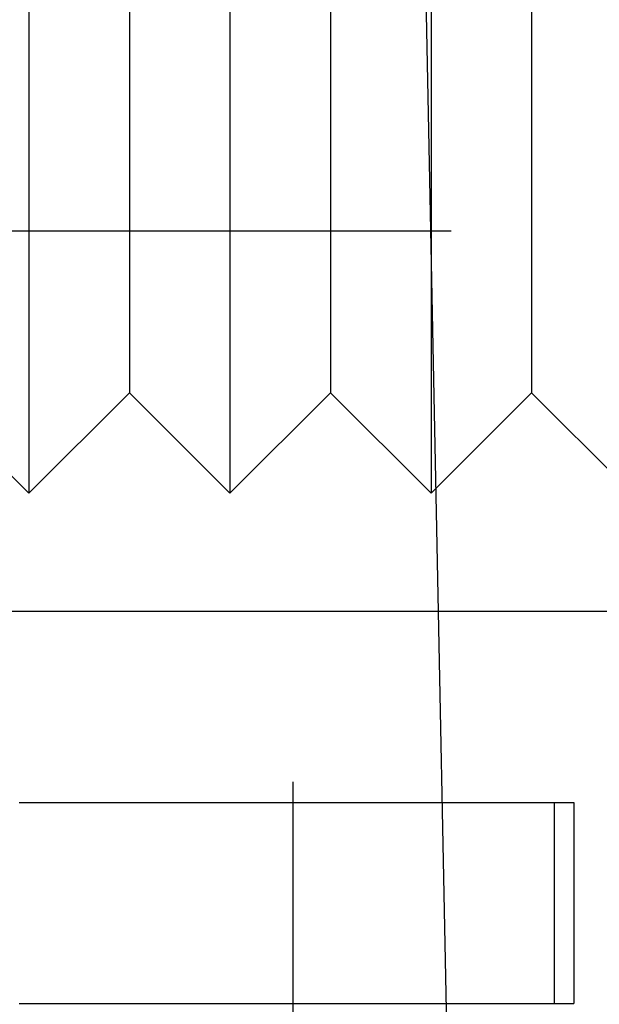
# Model space of a CAD drawing. Extents: x -58 to 573, y -773 to 1630.
# Drawn here: x -7 to -4, y -765 to -760 of the extents above; entities that cross this region are included whole.
import ezdxf

# ---------------------------------------------------------------- set-up
doc = ezdxf.new("R2010")
doc.units = 0
doc.header["$LTSCALE"] = 2
doc.linetypes.add('VERDECKT', pattern=[9.525, 6.35, -3.175])
doc.layers.get('0').update_dxf_attribs({"linetype": 'CONTINUOUS'})
doc.layers.add('HILF', color=2, linetype='CONTINUOUS')

# ---------------------------------------------------------------- blocks, each defined once
blk = doc.blocks.new('A$CCAD52C26')
at = {"color": 1, "linetype": 'VERDECKT'}
for p, q in [((-5.08351, -71.82706), (-5.52694, -50)), ((-7.30008, -56.4123), (-7.30008, -62.4123)), ((-6.30008, -56.4123), (-6.30008, -62.4123)), ((-5.30008, -56.4123), (-5.30008, -62.4123)), ((-6.80008, -56.9123), (-6.80008, -61.9123)), ((-5.80008, -56.9123), (-5.80008, -61.9123)), ((-4.80008, -56.9123), (-4.80008, -61.9123)), ((-56, -61.10658), (0, -61.10658)), ((-7.80008, -61.9123), (-7.30008, -62.4123)), ((-6.80008, -61.9123), (-7.30008, -62.4123)), ((-6.80008, -61.9123), (-6.30008, -62.4123)), ((-5.80008, -61.9123), (-6.30008, -62.4123)), ((-5.80008, -61.9123), (-5.30008, -62.4123)), ((-4.80008, -61.9123), (-5.30008, -62.4123)), ((-4.80008, -61.9123), (-4.30008, -62.4123)), ((-50.5, -63), (50.5, -63)), ((-5.98767, -63.84852), (-5.98767, -66.51586)), ((-4.68793, -63.95136), (-4.68793, -64.95136)), ((-4.59055, -63.95136), (-4.59055, -64.95136))]:
    blk.add_line(p, q, dxfattribs=at)
at = {"color": 1}
for points in [[(-7.34735, -63.9514, 0), (-7.32965, -63.9514, 0), (-7.31197, -63.9514, 0), (-7.29431, -63.9514, 0), (-7.27668, -63.9514, 0), (-7.25906, -63.9514, 0), (-7.24147, -63.9514, 0), (-7.2239, -63.9514, 0), (-7.20636, -63.9514, 0), (-7.18884, -63.9514, 0), (-7.17134, -63.9514, 0), (-7.15387, -63.9514, 0), (-7.13642, -63.9514, 0), (-7.119, -63.9514, 0), (-7.1016, -63.9514, 0), (-7.08424, -63.9514, 0), (-7.0669, -63.9514, 0), (-7.04959, -63.9514, 0), (-7.03231, -63.9514, 0), (-7.01506, -63.9514, 0), (-6.99785, -63.9514, 0), (-6.98066, -63.9514, 0), (-6.9635, -63.9514, 0), (-6.94637, -63.9514, 0), (-6.92928, -63.9514, 0), (-6.91222, -63.9514, 0), (-6.89519, -63.9514, 0), (-6.8782, -63.9514, 0), (-6.86124, -63.9514, 0), (-6.84431, -63.9514, 0), (-6.82742, -63.9514, 0), (-6.81057, -63.9514, 0), (-6.79375, -63.9514, 0), (-6.77697, -63.9514, 0), (-6.76022, -63.9514, 0), (-6.74351, -63.9514, 0), (-6.72684, -63.9514, 0), (-6.71021, -63.9514, 0), (-6.69361, -63.9514, 0), (-6.67706, -63.9514, 0), (-6.66054, -63.9514, 0), (-6.64407, -63.9514, 0), (-6.62763, -63.9514, 0), (-6.61124, -63.9514, 0), (-6.59489, -63.9514, 0), (-6.57858, -63.9514, 0), (-6.56231, -63.9514, 0), (-6.54608, -63.9514, 0), (-6.5299, -63.9514, 0), (-6.51376, -63.9514, 0), (-6.49767, -63.9514, 0), (-6.48162, -63.9514, 0), (-6.46562, -63.9514, 0), (-6.44966, -63.9514, 0), (-6.43375, -63.9514, 0), (-6.41788, -63.9514, 0), (-6.40206, -63.9514, 0), (-6.38629, -63.9514, 0), (-6.37057, -63.9514, 0), (-6.35489, -63.9514, 0), (-6.33927, -63.9514, 0), (-6.32369, -63.9514, 0), (-6.30816, -63.9514, 0), (-6.29269, -63.9514, 0), (-6.27726, -63.9514, 0), (-6.26189, -63.9514, 0), (-6.24657, -63.9514, 0), (-6.23129, -63.9514, 0), (-6.21608, -63.9514, 0), (-6.20091, -63.9514, 0), (-6.1858, -63.9514, 0), (-6.17074, -63.9514, 0), (-6.15574, -63.9514, 0), (-6.14079, -63.9514, 0), (-6.1259, -63.9514, 0), (-6.11106, -63.9514, 0), (-6.09628, -63.9514, 0), (-6.08156, -63.9514, 0), (-6.06689, -63.9514, 0), (-6.05228, -63.9514, 0), (-6.03773, -63.9514, 0), (-6.02324, -63.9514, 0), (-6.00881, -63.9514, 0), (-5.99443, -63.9514, 0), (-5.98012, -63.9514, 0), (-5.96586, -63.9514, 0), (-5.95167, -63.9514, 0), (-5.93754, -63.9514, 0), (-5.92347, -63.9514, 0), (-5.90946, -63.9514, 0), (-5.89551, -63.9514, 0), (-5.88162, -63.9514, 0), (-5.8678, -63.9514, 0), (-5.85404, -63.9514, 0), (-5.84034, -63.9514, 0), (-5.8267, -63.9514, 0), (-5.81313, -63.9514, 0), (-5.79963, -63.9514, 0), (-5.78618, -63.9514, 0), (-5.7728, -63.9514, 0), (-5.75949, -63.9514, 0), (-5.74624, -63.9514, 0), (-5.73306, -63.9514, 0), (-5.71994, -63.9514, 0), (-5.70689, -63.9514, 0), (-5.69391, -63.9514, 0), (-5.68099, -63.9514, 0), (-5.66814, -63.9514, 0), (-5.65535, -63.9514, 0), (-5.64264, -63.9514, 0), (-5.62999, -63.9514, 0), (-5.61741, -63.9514, 0), (-5.6049, -63.9514, 0), (-5.59246, -63.9514, 0), (-5.58009, -63.9514, 0), (-5.56779, -63.9514, 0), (-5.55555, -63.9514, 0), (-5.54339, -63.9514, 0), (-5.5313, -63.9514, 0), (-5.51928, -63.9514, 0), (-5.50733, -63.9514, 0), (-5.49545, -63.9514, 0), (-5.48364, -63.9514, 0), (-5.47191, -63.9514, 0), (-5.46025, -63.9514, 0), (-5.44866, -63.9514, 0), (-5.43715, -63.9514, 0), (-5.4257, -63.9514, 0), (-5.41434, -63.9514, 0), (-5.40304, -63.9514, 0), (-5.39182, -63.9514, 0), (-5.38068, -63.9514, 0), (-5.36961, -63.9514, 0), (-5.35861, -63.9514, 0), (-5.3477, -63.9514, 0), (-5.33686, -63.9514, 0), (-5.32609, -63.9514, 0), (-5.3154, -63.9514, 0), (-5.30479, -63.9514, 0), (-5.29426, -63.9514, 0), (-5.2838, -63.9514, 0), (-5.27342, -63.9514, 0), (-5.26312, -63.9514, 0), (-5.25289, -63.9514, 0), (-5.24274, -63.9514, 0), (-5.23267, -63.9514, 0), (-5.22268, -63.9514, 0), (-5.21276, -63.9514, 0), (-5.20292, -63.9514, 0), (-5.19316, -63.9514, 0), (-5.18347, -63.9514, 0), (-5.17386, -63.9514, 0), (-5.16433, -63.9514, 0), (-5.15488, -63.9514, 0), (-5.14551, -63.9514, 0), (-5.13621, -63.9514, 0), (-5.12699, -63.9514, 0), (-5.11785, -63.9514, 0), (-5.10879, -63.9514, 0), (-5.09981, -63.9514, 0), (-5.0909, -63.9514, 0), (-5.08207, -63.9514, 0), (-5.07333, -63.9514, 0), (-5.06465, -63.9514, 0), (-5.05606, -63.9514, 0), (-5.04755, -63.9514, 0), (-5.03911, -63.9514, 0), (-5.03076, -63.9514, 0), (-5.02248, -63.9514, 0), (-5.01428, -63.9514, 0), (-5.00616, -63.9514, 0), (-4.99812, -63.9514, 0), (-4.99016, -63.9514, 0), (-4.98227, -63.9514, 0), (-4.97447, -63.9514, 0), (-4.96675, -63.9514, 0), (-4.9591, -63.9514, 0), (-4.95154, -63.9514, 0), (-4.94405, -63.9514, 0), (-4.93664, -63.9514, 0), (-4.92932, -63.9514, 0), (-4.92207, -63.9514, 0), (-4.9149, -63.9514, 0), (-4.90781, -63.9514, 0), (-4.90081, -63.9514, 0), (-4.89388, -63.9514, 0), (-4.88703, -63.9514, 0), (-4.88026, -63.9514, 0), (-4.87357, -63.9514, 0), (-4.86697, -63.9514, 0), (-4.86044, -63.9514, 0), (-4.85399, -63.9514, 0), (-4.84762, -63.9514, 0), (-4.84134, -63.9514, 0), (-4.83513, -63.9514, 0), (-4.82901, -63.9514, 0), (-4.82296, -63.9514, 0), (-4.817, -63.9514, 0), (-4.81112, -63.9514, 0), (-4.80532, -63.9514, 0), (-4.7996, -63.9514, 0), (-4.79396, -63.9514, 0), (-4.7884, -63.9514, 0), (-4.78292, -63.9514, 0), (-4.77752, -63.9514, 0), (-4.77221, -63.9514, 0), (-4.76697, -63.9514, 0), (-4.76182, -63.9514, 0), (-4.75675, -63.9514, 0), (-4.75176, -63.9514, 0), (-4.74685, -63.9514, 0), (-4.74202, -63.9514, 0), (-4.73726, -63.9514, 0), (-4.73259, -63.9514, 0), (-4.728, -63.9514, 0), (-4.72349, -63.9514, 0), (-4.71905, -63.9514, 0), (-4.7147, -63.9514, 0), (-4.71042, -63.9514, 0), (-4.70622, -63.9514, 0), (-4.7021, -63.9514, 0), (-4.69806, -63.9514, 0), (-4.6941, -63.9514, 0), (-4.69021, -63.9514, 0), (-4.6864, -63.9514, 0), (-4.68267, -63.9514, 0), (-4.67902, -63.9514, 0), (-4.67544, -63.9514, 0), (-4.67194, -63.9514, 0), (-4.66852, -63.9514, 0), (-4.66517, -63.9514, 0), (-4.6619, -63.9514, 0), (-4.65871, -63.9514, 0), (-4.65559, -63.9514, 0), (-4.65255, -63.9514, 0), (-4.64958, -63.9514, 0), (-4.64669, -63.9514, 0), (-4.64387, -63.9514, 0), (-4.64113, -63.9514, 0), (-4.63846, -63.9514, 0), (-4.63587, -63.9514, 0), (-4.63335, -63.9514, 0), (-4.6309, -63.9514, 0), (-4.62853, -63.9514, 0), (-4.62623, -63.9514, 0), (-4.62401, -63.9514, 0), (-4.62186, -63.9514, 0), (-4.61979, -63.9514, 0), (-4.61778, -63.9514, 0), (-4.61585, -63.9514, 0), (-4.61399, -63.9514, 0), (-4.61221, -63.9514, 0), (-4.61049, -63.9514, 0), (-4.60885, -63.9514, 0), (-4.60728, -63.9514, 0), (-4.60578, -63.9514, 0), (-4.60436, -63.9514, 0), (-4.603, -63.9514, 0), (-4.60172, -63.9514, 0), (-4.60051, -63.9514, 0), (-4.59936, -63.9514, 0), (-4.59829, -63.9514, 0), (-4.59729, -63.9514, 0), (-4.59636, -63.9514, 0), (-4.5955, -63.9514, 0), (-4.59471, -63.9514, 0), (-4.59399, -63.9514, 0), (-4.59333, -63.9514, 0), (-4.59275, -63.9514, 0), (-4.59224, -63.9514, 0), (-4.59179, -63.9514, 0), (-4.59141, -63.9514, 0), (-4.59111, -63.9514, 0), (-4.59087, -63.9514, 0), (-4.59069, -63.9514, 0), (-4.59059, -63.9514, 0), (-4.59055, -63.9514, 0)], [(-7.34735, -64.9514, 0), (-7.32965, -64.9514, 0), (-7.31197, -64.9514, 0), (-7.29431, -64.9514, 0), (-7.27668, -64.9514, 0), (-7.25906, -64.9514, 0), (-7.24147, -64.9514, 0), (-7.2239, -64.9514, 0), (-7.20636, -64.9514, 0), (-7.18884, -64.9514, 0), (-7.17134, -64.9514, 0), (-7.15387, -64.9514, 0), (-7.13642, -64.9514, 0), (-7.119, -64.9514, 0), (-7.1016, -64.9514, 0), (-7.08424, -64.9514, 0), (-7.0669, -64.9514, 0), (-7.04959, -64.9514, 0), (-7.03231, -64.9514, 0), (-7.01506, -64.9514, 0), (-6.99785, -64.9514, 0), (-6.98066, -64.9514, 0), (-6.9635, -64.9514, 0), (-6.94637, -64.9514, 0), (-6.92928, -64.9514, 0), (-6.91222, -64.9514, 0), (-6.89519, -64.9514, 0), (-6.8782, -64.9514, 0), (-6.86124, -64.9514, 0), (-6.84431, -64.9514, 0), (-6.82742, -64.9514, 0), (-6.81057, -64.9514, 0), (-6.79375, -64.9514, 0), (-6.77697, -64.9514, 0), (-6.76022, -64.9514, 0), (-6.74351, -64.9514, 0), (-6.72684, -64.9514, 0), (-6.71021, -64.9514, 0), (-6.69361, -64.9514, 0), (-6.67706, -64.9514, 0), (-6.66054, -64.9514, 0), (-6.64407, -64.9514, 0), (-6.62763, -64.9514, 0), (-6.61124, -64.9514, 0), (-6.59489, -64.9514, 0), (-6.57858, -64.9514, 0), (-6.56231, -64.9514, 0), (-6.54608, -64.9514, 0), (-6.5299, -64.9514, 0), (-6.51376, -64.9514, 0), (-6.49767, -64.9514, 0), (-6.48162, -64.9514, 0), (-6.46562, -64.9514, 0), (-6.44966, -64.9514, 0), (-6.43375, -64.9514, 0), (-6.41788, -64.9514, 0), (-6.40206, -64.9514, 0), (-6.38629, -64.9514, 0), (-6.37057, -64.9514, 0), (-6.35489, -64.9514, 0), (-6.33927, -64.9514, 0), (-6.32369, -64.9514, 0), (-6.30816, -64.9514, 0), (-6.29269, -64.9514, 0), (-6.27726, -64.9514, 0), (-6.26189, -64.9514, 0), (-6.24657, -64.9514, 0), (-6.23129, -64.9514, 0), (-6.21608, -64.9514, 0), (-6.20091, -64.9514, 0), (-6.1858, -64.9514, 0), (-6.17074, -64.9514, 0), (-6.15574, -64.9514, 0), (-6.14079, -64.9514, 0), (-6.1259, -64.9514, 0), (-6.11106, -64.9514, 0), (-6.09628, -64.9514, 0), (-6.08156, -64.9514, 0), (-6.06689, -64.9514, 0), (-6.05228, -64.9514, 0), (-6.03773, -64.9514, 0), (-6.02324, -64.9514, 0), (-6.00881, -64.9514, 0), (-5.99443, -64.9514, 0), (-5.98012, -64.9514, 0), (-5.96586, -64.9514, 0), (-5.95167, -64.9514, 0), (-5.93754, -64.9514, 0), (-5.92347, -64.9514, 0), (-5.90946, -64.9514, 0), (-5.89551, -64.9514, 0), (-5.88162, -64.9514, 0), (-5.8678, -64.9514, 0), (-5.85404, -64.9514, 0), (-5.84034, -64.9514, 0), (-5.8267, -64.9514, 0), (-5.81313, -64.9514, 0), (-5.79963, -64.9514, 0), (-5.78618, -64.9514, 0), (-5.7728, -64.9514, 0), (-5.75949, -64.9514, 0), (-5.74624, -64.9514, 0), (-5.73306, -64.9514, 0), (-5.71994, -64.9514, 0), (-5.70689, -64.9514, 0), (-5.69391, -64.9514, 0), (-5.68099, -64.9514, 0), (-5.66814, -64.9514, 0), (-5.65535, -64.9514, 0), (-5.64264, -64.9514, 0), (-5.62999, -64.9514, 0), (-5.61741, -64.9514, 0), (-5.6049, -64.9514, 0), (-5.59246, -64.9514, 0), (-5.58009, -64.9514, 0), (-5.56779, -64.9514, 0), (-5.55555, -64.9514, 0), (-5.54339, -64.9514, 0), (-5.5313, -64.9514, 0), (-5.51928, -64.9514, 0), (-5.50733, -64.9514, 0), (-5.49545, -64.9514, 0), (-5.48364, -64.9514, 0), (-5.47191, -64.9514, 0), (-5.46025, -64.9514, 0), (-5.44866, -64.9514, 0), (-5.43715, -64.9514, 0), (-5.4257, -64.9514, 0), (-5.41434, -64.9514, 0), (-5.40304, -64.9514, 0), (-5.39182, -64.9514, 0), (-5.38068, -64.9514, 0), (-5.36961, -64.9514, 0), (-5.35861, -64.9514, 0), (-5.3477, -64.9514, 0), (-5.33686, -64.9514, 0), (-5.32609, -64.9514, 0), (-5.3154, -64.9514, 0), (-5.30479, -64.9514, 0), (-5.29426, -64.9514, 0), (-5.2838, -64.9514, 0), (-5.27342, -64.9514, 0), (-5.26312, -64.9514, 0), (-5.25289, -64.9514, 0), (-5.24274, -64.9514, 0), (-5.23267, -64.9514, 0), (-5.22268, -64.9514, 0), (-5.21276, -64.9514, 0), (-5.20292, -64.9514, 0), (-5.19316, -64.9514, 0), (-5.18347, -64.9514, 0), (-5.17386, -64.9514, 0), (-5.16433, -64.9514, 0), (-5.15488, -64.9514, 0), (-5.14551, -64.9514, 0), (-5.13621, -64.9514, 0), (-5.12699, -64.9514, 0), (-5.11785, -64.9514, 0), (-5.10879, -64.9514, 0), (-5.09981, -64.9514, 0), (-5.0909, -64.9514, 0), (-5.08207, -64.9514, 0), (-5.07333, -64.9514, 0), (-5.06465, -64.9514, 0), (-5.05606, -64.9514, 0), (-5.04755, -64.9514, 0), (-5.03911, -64.9514, 0), (-5.03076, -64.9514, 0), (-5.02248, -64.9514, 0), (-5.01428, -64.9514, 0), (-5.00616, -64.9514, 0), (-4.99812, -64.9514, 0), (-4.99016, -64.9514, 0), (-4.98227, -64.9514, 0), (-4.97447, -64.9514, 0), (-4.96675, -64.9514, 0), (-4.9591, -64.9514, 0), (-4.95154, -64.9514, 0), (-4.94405, -64.9514, 0), (-4.93664, -64.9514, 0), (-4.92932, -64.9514, 0), (-4.92207, -64.9514, 0), (-4.9149, -64.9514, 0), (-4.90781, -64.9514, 0), (-4.90081, -64.9514, 0), (-4.89388, -64.9514, 0), (-4.88703, -64.9514, 0), (-4.88026, -64.9514, 0), (-4.87357, -64.9514, 0), (-4.86697, -64.9514, 0), (-4.86044, -64.9514, 0), (-4.85399, -64.9514, 0), (-4.84762, -64.9514, 0), (-4.84134, -64.9514, 0), (-4.83513, -64.9514, 0), (-4.82901, -64.9514, 0), (-4.82296, -64.9514, 0), (-4.817, -64.9514, 0), (-4.81112, -64.9514, 0), (-4.80532, -64.9514, 0), (-4.7996, -64.9514, 0), (-4.79396, -64.9514, 0), (-4.7884, -64.9514, 0), (-4.78292, -64.9514, 0), (-4.77752, -64.9514, 0), (-4.77221, -64.9514, 0), (-4.76697, -64.9514, 0), (-4.76182, -64.9514, 0), (-4.75675, -64.9514, 0), (-4.75176, -64.9514, 0), (-4.74685, -64.9514, 0), (-4.74202, -64.9514, 0), (-4.73726, -64.9514, 0), (-4.73259, -64.9514, 0), (-4.728, -64.9514, 0), (-4.72349, -64.9514, 0), (-4.71905, -64.9514, 0), (-4.7147, -64.9514, 0), (-4.71042, -64.9514, 0), (-4.70622, -64.9514, 0), (-4.7021, -64.9514, 0), (-4.69806, -64.9514, 0), (-4.6941, -64.9514, 0), (-4.69021, -64.9514, 0), (-4.6864, -64.9514, 0), (-4.68267, -64.9514, 0), (-4.67902, -64.9514, 0), (-4.67544, -64.9514, 0), (-4.67194, -64.9514, 0), (-4.66852, -64.9514, 0), (-4.66517, -64.9514, 0), (-4.6619, -64.9514, 0), (-4.65871, -64.9514, 0), (-4.65559, -64.9514, 0), (-4.65255, -64.9514, 0), (-4.64958, -64.9514, 0), (-4.64669, -64.9514, 0), (-4.64387, -64.9514, 0), (-4.64113, -64.9514, 0), (-4.63846, -64.9514, 0), (-4.63587, -64.9514, 0), (-4.63335, -64.9514, 0), (-4.6309, -64.9514, 0), (-4.62853, -64.9514, 0), (-4.62623, -64.9514, 0), (-4.62401, -64.9514, 0), (-4.62186, -64.9514, 0), (-4.61979, -64.9514, 0), (-4.61778, -64.9514, 0), (-4.61585, -64.9514, 0), (-4.61399, -64.9514, 0), (-4.61221, -64.9514, 0), (-4.61049, -64.9514, 0), (-4.60885, -64.9514, 0), (-4.60728, -64.9514, 0), (-4.60578, -64.9514, 0), (-4.60436, -64.9514, 0), (-4.603, -64.9514, 0), (-4.60172, -64.9514, 0), (-4.60051, -64.9514, 0), (-4.59936, -64.9514, 0), (-4.59829, -64.9514, 0), (-4.59729, -64.9514, 0), (-4.59636, -64.9514, 0), (-4.5955, -64.9514, 0), (-4.59471, -64.9514, 0), (-4.59399, -64.9514, 0), (-4.59333, -64.9514, 0), (-4.59275, -64.9514, 0), (-4.59224, -64.9514, 0), (-4.59179, -64.9514, 0), (-4.59141, -64.9514, 0), (-4.59111, -64.9514, 0), (-4.59087, -64.9514, 0), (-4.59069, -64.9514, 0), (-4.59059, -64.9514, 0), (-4.59055, -64.9514, 0)]]:
    blk.add_polyline3d(points, dxfattribs=at)

msp = doc.modelspace()

# ---------------------------------------------------------------- block references
at = {"layer": 'HILF'}
msp.add_blockref('A$CCAD52C26', (0, -700), dxfattribs=at)

doc.saveas('drawing.dxf')
